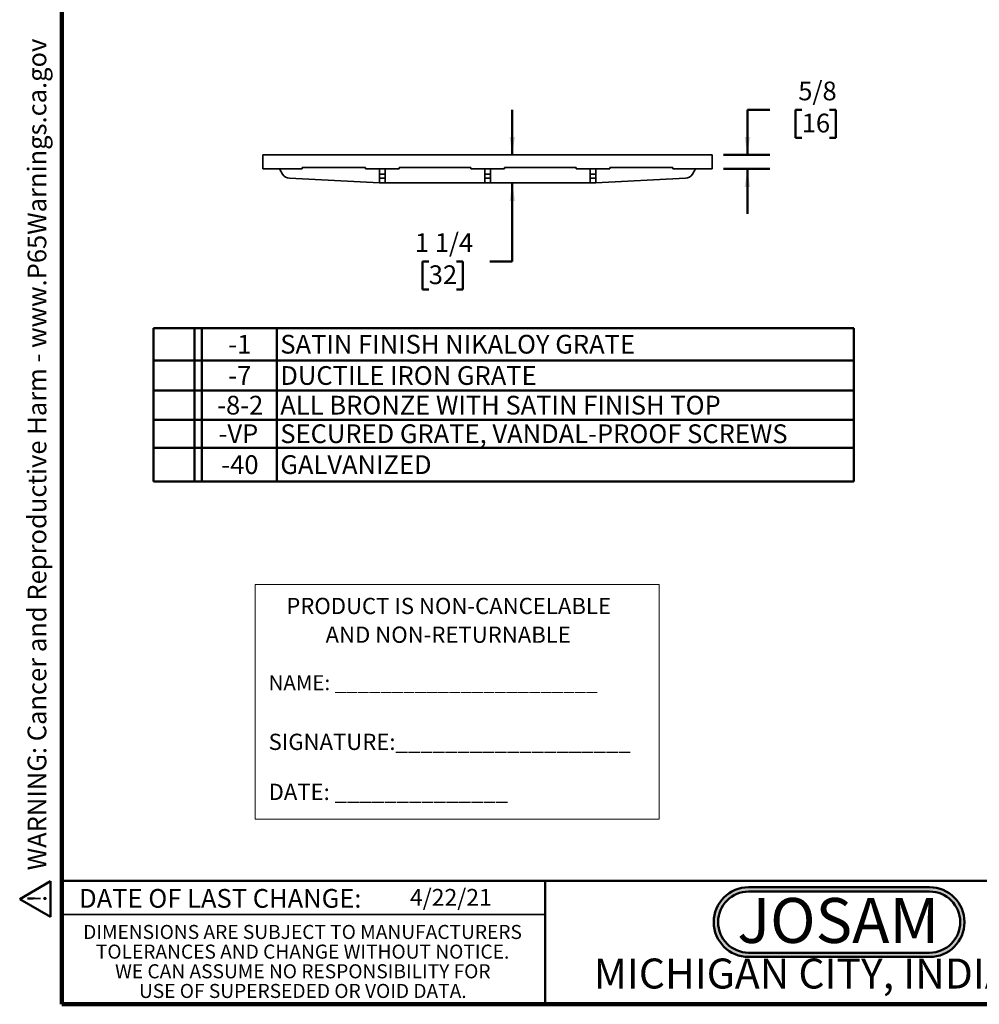
# Model space of a CAD drawing. Units: inches. Extents: x 0.2 to 8.4, y 0.1 to 10.9.
# Drawn here: x 0.2 to 5.5, y 0.1 to 5.5 of the extents above; entities that cross this region are included whole.
import ezdxf

# ---------------------------------------------------------------- set-up
doc = ezdxf.new("R2010")
doc.units = ezdxf.units.IN
doc.header["$MEASUREMENT"] = 0
doc.layers.add('WALL', color=7, linetype='Continuous', lineweight=50)
doc.styles.add('SLDTEXTSTYLE0', font='TXT', dxfattribs={"width": 0.605})
doc.styles.add('SLDTEXTSTYLE1', font='TXT', dxfattribs={"width": 0.7})
doc.dimstyles.new('SLDDIMSTYLE0', dxfattribs={"dimtxt": 0.101115, "dimasz": 0.1, "dimexe": 0, "dimexo": 0.0625, "dimgap": 0.025279, "dimtad": 0, "dimtih": 1, "dimtoh": 1, "dimdec": 6, "dimlfac": 8, "dimrnd": 1e-09, "dimzin": 12, "dimdsep": 46, "dimlunit": 5, "dimtxsty": 'SLDTEXTSTYLE0', "dimsah": 1, "dimcen": 0.09, "dimadec": 0, "dimazin": 3, "dimtfac": 1, "dimtdec": 3, "dimtmove": 0, "dimatfit": 0, "dimfxl": 0, "dimfrac": 2, "dimtolj": 1, "dimtzin": 12, "dimarcsym": 0})

# ---------------------------------------------------------------- blocks, each defined once
blk = doc.blocks.new('SW_NOTE_0_2')
at = {"color": 0, "linetype": 'Continuous', "lineweight": 0, "char_height": 0.135417, "attachment_point": 2, "style": 'SLDTEXTSTYLE0'}
for s, insert in [('PRODUCT IS NON-CANCELABLE', (1.4219, 0.1746)), ('AND NON-RETURNABLE', (1.4183, -0.065))]:
    blk.add_mtext(s, dxfattribs=dict(at, insert=insert))
blk = doc.blocks.new('SW_NOTE_0_3')
at = {"color": 0, "linetype": 'Continuous', "lineweight": 0, "insert": (0, 0.1611), "char_height": 0.125, "attachment_point": 1, "style": 'SLDTEXTSTYLE0'}
blk.add_mtext('NAME: _______________________', dxfattribs=at)
blk = doc.blocks.new('SW_NOTE_0_4')
at = {"color": 0, "linetype": 'Continuous', "lineweight": 0, "insert": (0, 0.1746), "char_height": 0.135417, "attachment_point": 1, "style": 'SLDTEXTSTYLE0'}
blk.add_mtext('SIGNATURE:___________________', dxfattribs=at)
blk = doc.blocks.new('SW_NOTE_0_5')
at = {"color": 0, "linetype": 'Continuous', "lineweight": 0, "insert": (0, 0.1746), "char_height": 0.135417, "attachment_point": 1, "style": 'SLDTEXTSTYLE0'}
blk.add_mtext('DATE: ______________', dxfattribs=at)
blk = doc.blocks.new('APPROVAL BLOCK VERTICAL')
at = {"color": 7, "linetype": 'Continuous', "lineweight": 18}
for p, q in [((3.0683, 7.5758), (6.4404, 7.5758)), ((3.0683, 7.5758), (3.0683, 5.6182)), ((6.4404, 7.5758), (6.4404, 5.6182)), ((3.0683, 5.6182), (6.4404, 5.6182))]:
    blk.add_line(p, q, dxfattribs=at)
at = {"color": 7, "linetype": 'Continuous', "lineweight": 0}
for name, p in [('SW_NOTE_0_2', (3.2611, 7.2904)), ('SW_NOTE_0_3', (3.1811, 6.6584)), ('SW_NOTE_0_4', (3.1811, 6.1568)), ('SW_NOTE_0_5', (3.1811, 5.7395))]:
    blk.add_blockref(name, p, dxfattribs=at)
blk = doc.blocks.new('SW_NOTE_0')
at = {"layer": 'WALL', "color": 0, "insert": (0, 0.2014), "char_height": 0.15625, "attachment_point": 1, "style": 'SLDTEXTSTYLE0'}
blk.add_mtext('WARNING: Cancer and Reproductive Harm - www.P65Warnings.ca.gov', dxfattribs=at)
blk = doc.blocks.new('SW_NOTE_0_1')
at = {"layer": 'WALL', "color": 0}
for p, q in [((-0.1204, 0.009), (0.0288, 0.2674)), ((0.0288, 0.2674), (0.178, 0.009)), ((0.178, 0.009), (-0.1204, 0.009))]:
    blk.add_line(p, q, dxfattribs=at)
at = {"layer": 'WALL', "color": 0, "insert": (0.0342, 0.2014), "char_height": 0.1562, "attachment_point": 2, "style": 'SLDTEXTSTYLE0'}
blk.add_mtext('!', dxfattribs=at)
blk = doc.blocks.new('prop 65')
at = {"layer": 'WALL', "color": 7}
for name, p in [('SW_NOTE_0_1', (0.1268, -0.0212)), ('SW_NOTE_0', (0.3958, -0.0212))]:
    blk.add_blockref(name, p, dxfattribs=at)
blk = doc.blocks.new('SW_NOTE_0_6')
at = {"layer": 'WALL', "color": 0, "insert": (0.6016, 0.3223), "char_height": 0.25, "attachment_point": 2, "style": 'SLDTEXTSTYLE1'}
blk.add_mtext('JOSAM', dxfattribs=at)
blk = doc.blocks.new('JOSAM')
at = {"layer": 'WALL'}
h = blk.add_hatch(color=256, dxfattribs=at)
edge = h.paths.add_edge_path(flags=0)
edge.add_line((5.0836, 0.7136), (4.0768, 0.7136))
edge.add_arc((4.0768, 0.5197), 0.194, 90, 270)
edge.add_line((4.0768, 0.3257), (5.0836, 0.3257))
edge.add_arc((5.0836, 0.5197), 0.194, 270, 450)
edge = h.paths.add_edge_path(flags=0)
edge.add_arc((5.0836, 0.5197), 0.17, -90, 90, ccw=False)
edge.add_line((5.0836, 0.3497), (4.0768, 0.3497))
edge.add_arc((4.0768, 0.5197), 0.17, 90, 270, ccw=False)
edge.add_line((4.0768, 0.6897), (5.0836, 0.6897))
for p, q in [((4.0768, 0.7136), (5.0836, 0.7136)), ((4.0768, 0.6897), (5.0836, 0.6897)), ((4.0768, 0.3497), (5.0836, 0.3497)), ((4.0768, 0.3257), (5.0836, 0.3257))]:
    blk.add_line(p, q, dxfattribs=at)
for centre, radius, start, end in [((4.0768, 0.5197), 0.194, 90, 270), ((5.0836, 0.5197), 0.194, 270, 90), ((4.0768, 0.5197), 0.17, 90, 270), ((5.0836, 0.5197), 0.17, 270, 90)]:
    blk.add_arc(centre, radius, start, end, dxfattribs=at)
at = {"layer": 'WALL', "color": 7}
blk.add_blockref('SW_NOTE_0_6', (3.9739, 0.3315), dxfattribs=at)
blk = doc.blocks.new('SW_NOTE_0_9')
at = {"color": 0, "linetype": 'Continuous', "lineweight": 0, "char_height": 0.078125, "attachment_point": 2, "style": 'SLDTEXTSTYLE0'}
for s, insert in [('DIMENSIONS ARE SUBJECT TO MANUFACTURERS', (1.2866, 0.1007)), ('TOLERANCES AND CHANGE WITHOUT NOTICE.', (1.287, -0.0087)), ('WE CAN ASSUME NO RESPONSIBILITY FOR', (1.2882, -0.118)), ('USE OF SUPERSEDED OR VOID DATA.', (1.2882, -0.2274))]:
    blk.add_mtext(s, dxfattribs=dict(at, insert=insert))
blk = doc.blocks.new('SW_TABLEANNOTATION_0')
at = {"layer": 'WALL', "color": 0}
for p, q in [((0, 0), (0, -0.18)), ((0, 0), (0.2267, 0)), ((0, 0), (0, -0.8536)), ((3.8939, 0), (0, 0)), ((0.2267, 0), (0.2267, -0.18)), ((0.2267, 0), (0.2684, 0)), ((0.2684, 0), (0.2684, -0.18)), ((0.2684, 0), (0.6848, 0)), ((0.6848, 0), (0.6848, -0.18)), ((0.6848, 0), (3.8939, 0)), ((3.8939, 0), (3.8939, -0.18)), ((3.8939, -0.8536), (3.8939, 0)), ((0, -0.18), (0, -0.348)), ((0, -0.18), (0.2267, -0.18)), ((0.2267, -0.18), (0.2267, -0.348)), ((0.2267, -0.18), (0.2684, -0.18)), ((0.2684, -0.18), (0.2684, -0.348)), ((0.2684, -0.18), (0.6848, -0.18)), ((0.6848, -0.18), (0.6848, -0.348)), ((0.6848, -0.18), (3.8939, -0.18)), ((3.8939, -0.18), (3.8939, -0.348)), ((0, -0.348), (0, -0.5098)), ((0, -0.348), (0.2267, -0.348)), ((0.2267, -0.348), (0.2267, -0.5098)), ((0.2267, -0.348), (0.2684, -0.348)), ((0.2684, -0.348), (0.2684, -0.5098)), ((0.2684, -0.348), (0.6848, -0.348)), ((0.6848, -0.348), (0.6848, -0.5098)), ((0.6848, -0.348), (3.8939, -0.348)), ((3.8939, -0.348), (3.8939, -0.5098)), ((0, -0.5098), (0, -0.6655)), ((0, -0.5098), (0.2267, -0.5098)), ((0.2267, -0.5098), (0.2267, -0.6655)), ((0.2267, -0.5098), (0.2684, -0.5098)), ((0.2684, -0.5098), (0.2684, -0.6655)), ((0.2684, -0.5098), (0.6848, -0.5098)), ((0.6848, -0.5098), (0.6848, -0.6655)), ((0.6848, -0.5098), (3.8939, -0.5098)), ((3.8939, -0.5098), (3.8939, -0.6655)), ((0, -0.6655), (0, -0.8536)), ((0, -0.6655), (0.2267, -0.6655)), ((0.2267, -0.6655), (0.2267, -0.8536)), ((0.2267, -0.6655), (0.2684, -0.6655)), ((0.2684, -0.6655), (0.2684, -0.8536)), ((0.2684, -0.6655), (0.6848, -0.6655)), ((0.6848, -0.6655), (0.6848, -0.8536)), ((0.6848, -0.6655), (3.8939, -0.6655)), ((3.8939, -0.6655), (3.8939, -0.8536)), ((0, -0.8536), (0.2267, -0.8536)), ((0, -0.8536), (3.8939, -0.8536)), ((0.2267, -0.8536), (0.2684, -0.8536)), ((0.2684, -0.8536), (0.6848, -0.8536)), ((0.6848, -0.8536), (3.8939, -0.8536))]:
    blk.add_line(p, q, dxfattribs=at)
at = {"layer": 'WALL', "color": 0, "attachment_point": 1, "style": 'SLDTEXTSTYLE0'}
for s, insert, char_height in [('-1', (0.4149, -0.038), 0.10417), ('SATIN FINISH NIKALOY GRATE', (0.7045, -0.038), 0.104167), ('-7', (0.4149, -0.212), 0.10417), ('DUCTILE IRON GRATE', (0.7045, -0.212), 0.104167), ('-8-2', (0.3532, -0.3769), 0.10417), ('ALL BRONZE WITH SATIN FINISH TOP', (0.7045, -0.3769), 0.104167), ('-VP', (0.3609, -0.5357), 0.10417), ('SECURED GRATE, VANDAL-PROOF SCREWS', (0.7045, -0.5357), 0.104167), ('-40', (0.3763, -0.7076), 0.10417), ('GALVANIZED', (0.7045, -0.7076), 0.10417)]:
    blk.add_mtext(s, dxfattribs=dict(at, insert=insert, char_height=char_height))
blk = doc.blocks.new('_D')
at = {"layer": 'WALL'}
for p, q in [((2.9037, 4.7871), (2.9037, 5.0371)), ((2.9037, 4.1933), (2.9037, 4.6308)), ((2.4392, 4.1933), (2.4045, 4.1933)), ((2.4045, 4.1933), (2.4045, 4.038)), ((2.5935, 4.1933), (2.6282, 4.1933)), ((2.6282, 4.1933), (2.6282, 4.038)), ((2.7787, 4.1933), (2.9037, 4.1933)), ((2.4045, 4.038), (2.4392, 4.038)), ((2.6282, 4.038), (2.5935, 4.038))]:
    blk.add_line(p, q, dxfattribs=at)
for points in [[(2.9037, 4.7871), (2.9187, 4.8871), (2.8887, 4.8871)], [(2.9037, 4.6308), (2.8887, 4.5308), (2.9187, 4.5308)]]:
    blk.add_solid(points, dxfattribs=at)
at = {"layer": 'WALL', "char_height": 0.10417, "attachment_point": 1, "style": 'SLDTEXTSTYLE0'}
for s, insert in [('1 1/4', (2.362, 4.3507)), ('32', (2.4392, 4.1723))]:
    blk.add_mtext(s, dxfattribs=dict(at, insert=insert))
blk = doc.blocks.new('_D_1')
at = {"layer": 'WALL'}
for p, q in [((4.3363, 5.0371), (4.2113, 5.0371)), ((4.2113, 5.0371), (4.2113, 4.7871)), ((4.5138, 5.0371), (4.479, 5.0371)), ((4.479, 5.0371), (4.479, 4.8818)), ((4.6681, 5.0371), (4.7028, 5.0371)), ((4.7028, 5.0371), (4.7028, 4.8818)), ((4.479, 4.8818), (4.5138, 4.8818)), ((4.7028, 4.8818), (4.6681, 4.8818)), ((4.0786, 4.7871), (4.3363, 4.7871)), ((4.0786, 4.7089), (4.3363, 4.7089)), ((4.2113, 4.7089), (4.2113, 4.4589))]:
    blk.add_line(p, q, dxfattribs=at)
for points in [[(4.2113, 4.7871), (4.2263, 4.8871), (4.1963, 4.8871)], [(4.2113, 4.7089), (4.1963, 4.6089), (4.2263, 4.6089)]]:
    blk.add_solid(points, dxfattribs=at)
at = {"layer": 'WALL', "char_height": 0.10417, "attachment_point": 1, "style": 'SLDTEXTSTYLE0'}
for s, insert in [('5/8', (4.4945, 5.1945)), ('16', (4.5138, 5.0161))]:
    blk.add_mtext(s, dxfattribs=dict(at, insert=insert))

msp = doc.modelspace()

# ---------------------------------------------------------------- linework, layer by layer
at = {"color": 7, "linetype": 'Continuous', "lineweight": 100}
for p, q in [((0.3984375, 0.0625), (0.3984375, 10.9375)), ((8.3984375, 0.0625), (0.3984375, 0.0625))]:
    msp.add_line(p, q, dxfattribs=at)
at = {"color": 7, "linetype": 'Continuous', "lineweight": 35}
for p, q in [((1.51613211, 4.70893885), (1.51613211, 4.78706386)), ((1.51613211, 4.78706386), (4.01613219, 4.78706386)), ((4.01613219, 4.70893885), (4.01613219, 4.78706386)), ((1.73488218, 4.70893885), (1.73488218, 4.71675136)), ((1.73488218, 4.71675136), (2.08644465, 4.71675136)), ((2.08644465, 4.70893885), (2.08644465, 4.71675136)), ((2.27394463, 4.70893885), (2.27394463, 4.71675136)), ((2.27394463, 4.71675136), (2.67238215, 4.71675136)), ((2.67238215, 4.70893885), (2.67238215, 4.71675136)), ((3.25831967, 4.71675136), (2.85988215, 4.71675136)), ((2.85988215, 4.70893885), (2.85988215, 4.71675136)), ((3.25831967, 4.70893885), (3.25831967, 4.71675136)), ((3.79738211, 4.71675136), (3.44581965, 4.71675136)), ((3.44581965, 4.70893885), (3.44581965, 4.71675136)), ((3.79738211, 4.70893885), (3.79738211, 4.71675136)), ((1.73488218, 4.70893885), (1.51613211, 4.70893885)), ((1.60988212, 4.70893885), (1.62646971, 4.68020832)), ((1.66462827, 4.65683419), (2.16456963, 4.63081385)), ((2.27394463, 4.70893885), (2.08644465, 4.70893885)), ((2.16456963, 4.70893885), (2.16456963, 4.68042996)), ((2.16456963, 4.68042996), (2.19581965, 4.68042996)), ((2.16456963, 4.65703698), (2.16456963, 4.68042996)), ((2.19581965, 4.65703698), (2.16456963, 4.65703698)), ((2.16456963, 4.65703698), (2.16456963, 4.63183609)), ((2.19581965, 4.70893885), (2.19581965, 4.68042996)), ((2.19581965, 4.68042996), (2.19581965, 4.65703698)), ((2.19581965, 4.65703698), (2.19581965, 4.63183609)), ((2.85988215, 4.70893885), (2.67238215, 4.70893885)), ((2.75050715, 4.70893885), (2.75050715, 4.68042996)), ((2.75050715, 4.68042996), (2.78175715, 4.68042996)), ((2.75050715, 4.65703698), (2.75050715, 4.68042996)), ((2.78175715, 4.65703698), (2.75050715, 4.65703698)), ((2.75050715, 4.65703698), (2.75050715, 4.63183609)), ((2.78175715, 4.70893885), (2.78175715, 4.68042996)), ((2.78175715, 4.68042996), (2.78175715, 4.65703698)), ((2.78175715, 4.65703698), (2.78175715, 4.63183609)), ((3.25831967, 4.70893885), (3.44581965, 4.70893885)), ((3.33644465, 4.70893885), (3.33644465, 4.68042996)), ((3.33644465, 4.68042996), (3.36769467, 4.68042996)), ((3.33644465, 4.65703698), (3.33644465, 4.68042996)), ((3.36769467, 4.65703698), (3.33644465, 4.65703698)), ((3.33644465, 4.65703698), (3.33644465, 4.63183609)), ((3.36769467, 4.70893885), (3.36769467, 4.68042996)), ((3.36769467, 4.68042996), (3.36769467, 4.65703698)), ((3.36769467, 4.65703698), (3.36769467, 4.63183609)), ((3.86763603, 4.65683419), (3.36769467, 4.63081385)), ((3.79738211, 4.70893885), (4.01613219, 4.70893885)), ((3.92238218, 4.70893885), (3.90579459, 4.68020832)), ((2.19581965, 4.63183609), (2.16456963, 4.63183609)), ((2.16456963, 4.63081385), (3.36769467, 4.63081385)), ((2.75050715, 4.63183609), (2.78175715, 4.63183609)), ((3.33644465, 4.63183609), (3.36769467, 4.63183609)), ((0.3984375, 0.5625), (3.0859375, 0.5625))]:
    msp.add_line(p, q, dxfattribs=at)
at = {"color": 7, "linetype": 'Continuous', "lineweight": 50}
for p, q in [((0.3984375, 0.75), (8.3984375, 0.75)), ((3.0859375, 0.75), (3.0859375, 0.0625))]:
    msp.add_line(p, q, dxfattribs=at)
at = {"color": 7, "linetype": 'Continuous', "lineweight": 35}
for centre, start, end in [((1.66706467, 4.70364582), 210, 267.02062869), ((3.86519963, 4.70364582), 272.97937131, 330)]:
    msp.add_arc(centre, 0.046875, start, end, dxfattribs=at)

# ---------------------------------------------------------------- block references
at = {"color": 7, "linetype": 'Continuous', "xscale": 0.6666666666666666, "yscale": 0.6666666666666666, "zscale": 0.6666666666666666}
msp.add_blockref('APPROVAL BLOCK VERTICAL', (-0.57222248, -2.65353902), dxfattribs=at)
at = {"color": 7, "linetype": 'Continuous', "lineweight": 0}
msp.add_blockref('SW_NOTE_0_9', (0.45038126, 0.40322916), dxfattribs=at)
at = {"layer": 'WALL', "xscale": 0.6666666666666666, "yscale": 0.6666666666666666, "zscale": 0.6666666666666666, "rotation": 90.0000000000002}
msp.add_blockref('prop 65', (0.32801131, 0.54383527), dxfattribs=at)
at = {"layer": 'WALL'}
for name, p in [('SW_TABLEANNOTATION_0', (0.90905414, 3.82383712)), ('JOSAM', (0.14156725, 0))]:
    msp.add_blockref(name, p, dxfattribs=at)

# ---------------------------------------------------------------- texts
at = {"color": 7, "linetype": 'Continuous', "lineweight": 0, "attachment_point": 2, "style": 'SLDTEXTSTYLE0'}
for s, insert, char_height in [('DATE OF LAST CHANGE:', (1.27957774, 0.70374066), 0.1041666667), ('MICHIGAN CITY, INDIANA', (4.66492553, 0.31703368), 0.1666666667)]:
    msp.add_mtext(s, dxfattribs=dict(at, insert=insert, char_height=char_height))
at = {"color": 7, "linetype": 'Continuous', "lineweight": 18, "insert": (2.33467811, 0.70409772), "char_height": 0.09375, "attachment_point": 1, "style": 'SLDTEXTSTYLE0'}
msp.add_mtext('4/22/21', dxfattribs=at)

# ---------------------------------------------------------------- dimensions: what is measured, and where the dimension line sits
at = {"layer": 'WALL'}
for base, p1, picture, middle in [((4.21128038, 4.78706386), (4.01613215, 4.70893886), '_D_1', (4.21128038, 5.03706386)), ((2.90369126, 4.78706386), (3.36769465, 4.63081386), '_D', (2.90369126, 4.19331386))]:
    dim = msp.add_linear_dim(base=base, p1=p1, p2=(4.01613215, 4.78706386), angle=90, dimstyle='SLDDIMSTYLE0', dxfattribs=at)
    dim.commit()
    dim.dimension.update_dxf_attribs({"geometry": picture, "text_midpoint": middle, "dimtype": 160})

doc.saveas('drawing.dxf')
